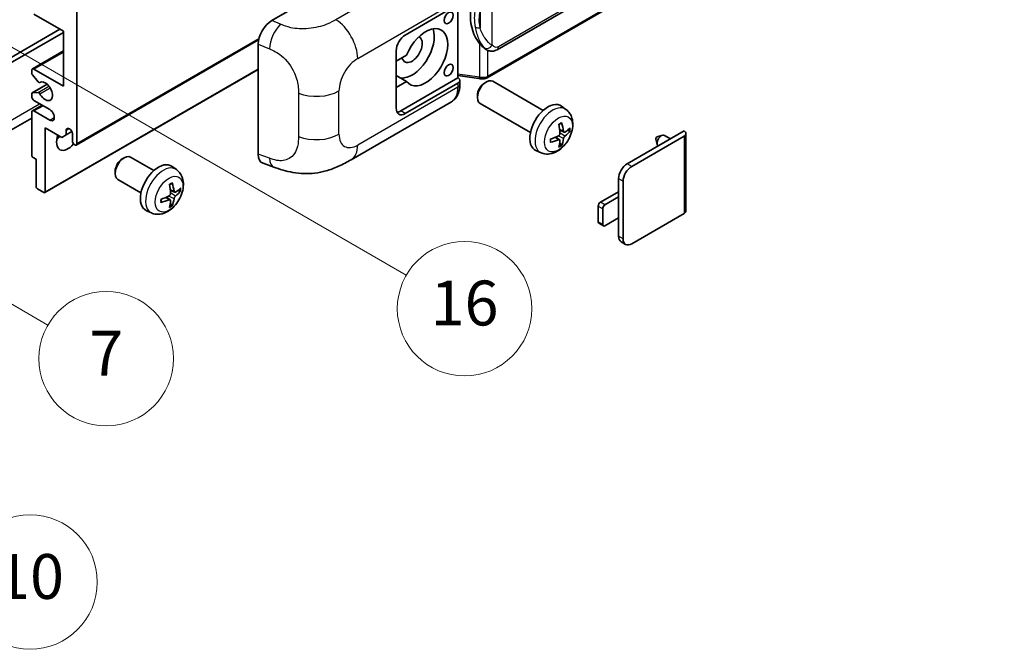
# Model space of a CAD drawing. Units: millimetres. Extents: x 4 to 10631, y 5 to 1410.
# Drawn here: x 356 to 532, y 566 to 678 of the extents above; entities that cross this region are included whole.
import ezdxf

# ---------------------------------------------------------------- set-up
doc = ezdxf.new("R2010")
doc.units = ezdxf.units.MM
for name, color, linetype, lineweight in [('Symbol (TK)', 100, 'Continuous', 18), ('Visible (ISO)', 7, 'Continuous', 35), ('Visible Narrow (ISO)', 7, 'Continuous', 25)]:
    doc.layers.add(name, color=color, linetype=linetype, lineweight=lineweight)
doc.styles.add('Note Text (TK2)', font='MS PGothic.ttf')

# ---------------------------------------------------------------- blocks, each defined once
blk = doc.blocks.new('バルーン5')
at = {"layer": 'Symbol (TK)', "color": 100}
for p, q in [((93.876, 156.612), (91.711, 157.862)), ((94.126, 157.045), (91.711, 157.862)), ((91.711, 157.862), (93.626, 156.179)), ((93.876, 156.612), (100.574, 152.745))]:
    blk.add_line(p, q, dxfattribs=at)
at = {"layer": 'Symbol (TK)'}
blk.add_circle((103.172, 151.245), 3, dxfattribs=at)
at = {"layer": 'Symbol (TK)', "color": 7, "insert": (103.172, 151.233), "char_height": 2, "attachment_point": 5, "style": 'Note Text (TK2)'}
blk.add_mtext('10', dxfattribs=at)
blk = doc.blocks.new('バルーン14')
at = {"layer": 'Symbol (TK)', "color": 100}
for p, q in [((96.492, 167.021), (94.327, 168.271)), ((96.742, 167.454), (94.327, 168.271)), ((94.327, 168.271), (96.242, 166.588)), ((96.492, 167.021), (103.968, 162.704))]:
    blk.add_line(p, q, dxfattribs=at)
at = {"layer": 'Symbol (TK)'}
blk.add_circle((106.567, 161.204), 3, dxfattribs=at)
at = {"layer": 'Symbol (TK)', "color": 7, "insert": (106.567, 161.186), "char_height": 2, "attachment_point": 5, "style": 'Note Text (TK2)'}
blk.add_mtext('7', dxfattribs=at)
blk = doc.blocks.new('バルーン15')
at = {"layer": 'Symbol (TK)', "color": 100}
for p, q in [((102.08, 175.254), (99.915, 176.504)), ((102.33, 175.687), (99.915, 176.504)), ((99.915, 176.504), (101.83, 174.821)), ((102.08, 175.254), (119.959, 164.932))]:
    blk.add_line(p, q, dxfattribs=at)
at = {"layer": 'Symbol (TK)'}
blk.add_circle((122.557, 163.432), 3, dxfattribs=at)
at = {"layer": 'Symbol (TK)', "color": 7, "insert": (122.557, 163.426), "char_height": 2, "attachment_point": 5, "style": 'Note Text (TK2)'}
blk.add_mtext('16', dxfattribs=at)

msp = doc.modelspace()

# ---------------------------------------------------------------- linework, layer by layer
at = {"layer": 'Visible (ISO)'}
for p, q in [((441.6604, 673.1184), (531.6609, 725.0802)), ((532.0599, 721.328), (439.8819, 668.109)), ((401.4674, 678.317), (425.6826, 692.2976)), ((425.278, 675.7341), (434.6787, 681.1616)), ((434.6792, 681.1619), (434.6792, 668.098)), ((364.2648, 676.434), (359.012, 679.4667)), ((366.6892, 679.9333), (366.6892, 656.3715)), ((316.3836, 649.4896), (363.6587, 676.7839)), ((317.1917, 649.023), (364.2648, 676.2007)), ((364.2648, 666.636), (364.2648, 676.434)), ((366.5708, 656.1099), (399.0979, 674.8894)), ((399.0141, 654.4883), (399.0141, 674.1181)), ((439.7373, 673.1318), (439.7158, 673.1442)), ((358.7263, 669.697), (364.2648, 672.8947)), ((423.6618, 662.6702), (423.6618, 672.9347)), ((425.5089, 672.1349), (423.6618, 671.0684)), ((359.012, 669.6687), (364.2648, 666.636)), ((360.9613, 647.6297), (399.0141, 669.5994)), ((358.608, 668.9407), (358.608, 669.4355)), ((359.7607, 667.3639), (358.7317, 668.6252)), ((423.6618, 669.261), (423.7128, 669.2316)), ((423.6618, 669.2022), (423.7128, 669.2316)), ((425.5089, 667.4692), (423.6618, 668.5357)), ((434.6792, 668.098), (424.4699, 662.2036)), ((434.6792, 668.5256), (438.4216, 667.9832)), ((434.6792, 668.098), (434.7064, 668.0811)), ((358.679, 665.4028), (361.365, 666.9536)), ((360.0508, 667.2426), (360.184, 667.3194)), ((423.6618, 666.4028), (425.5089, 667.4692)), ((434.6787, 667.1645), (425.278, 661.7371)), ((435.0134, 666.9126), (435.0134, 667.6311)), ((439.4205, 667.1686), (439.7676, 667.369)), ((449.8973, 662.2933), (440.9101, 667.482)), ((358.608, 664.7698), (358.608, 665.2458)), ((358.7292, 665.4183), (359.7581, 665.5102)), ((438.1509, 664.9698), (438.151, 664.5689)), ((358.7263, 662.2319), (360.4609, 663.2334)), ((361.8405, 662.4369), (359.012, 664.0699)), ((415.6009, 653.4989), (433.5283, 663.8493)), ((447.6115, 658.3343), (438.6244, 663.523)), ((453.9563, 662.457), (453.1566, 663.0407)), ((358.608, 660.9309), (314.5103, 635.4711)), ((358.608, 654.3186), (358.608, 661.9703)), ((359.012, 662.2036), (361.8405, 660.5706)), ((361.0323, 659.1709), (361.0323, 647.7866)), ((363.982, 657.4679), (361.0323, 659.1709)), ((364.7901, 658.7743), (365.2712, 659.0521)), ((364.7901, 657.9345), (363.982, 657.4679)), ((364.7901, 658.7743), (364.7901, 657.9345)), ((364.7901, 657.9345), (365.7782, 658.505)), ((365.8811, 656.8381), (365.8811, 658.1445)), ((452.8285, 657.0544), (452.1547, 657.5463)), ((453.6141, 658.4152), (452.8513, 658.7528)), ((454.1702, 658.7186), (454.531, 658.6308)), ((464.876, 652.7789), (475.0382, 658.646)), ((465.6841, 652.3124), (475.0382, 657.7129)), ((470.0122, 657.1902), (470.2297, 656.2255)), ((470.2302, 657.5678), (471.1744, 657.8618)), ((472.5967, 657.2365), (471.5547, 657.8381)), ((475.3729, 658.1795), (475.3729, 644.369)), ((453.1002, 656.1526), (452.8438, 656.4212)), ((359.4161, 653.5721), (358.8504, 653.8987)), ((374.7707, 653.6381), (375.1179, 653.8385)), ((380.3988, 651.5622), (376.2604, 653.9515)), ((449.4993, 654.7372), (448.5939, 655.1379)), ((359.4161, 648.7198), (359.4161, 653.5721)), ((384.4578, 651.7259), (383.6581, 652.3096)), ((399.9072, 652.8546), (401.8046, 652.1798)), ((373.5012, 651.4393), (373.5013, 651.0384)), ((378.113, 647.6032), (373.9747, 649.9925)), ((463.3406, 646.8535), (463.3406, 650.1195)), ((464.1487, 639.3884), (464.1487, 649.6529)), ((360.7899, 647.6467), (359.6585, 648.2999)), ((383.33, 646.3233), (382.6562, 646.8152)), ((384.1156, 647.6841), (383.3528, 648.0217)), ((384.6717, 647.9875), (385.0325, 647.8997)), ((460.1081, 645.9204), (463.3406, 647.7866)), ((463.3406, 646.8535), (460.9162, 645.4538)), ((463.3406, 643.1209), (463.3406, 646.8535)), ((383.6017, 645.4215), (383.3453, 645.6901)), ((459.704, 642.4211), (459.704, 645.2205)), ((380.0008, 644.0061), (379.0955, 644.4068)), ((460.5122, 644.7539), (460.5122, 641.9545)), ((460.9162, 641.7212), (463.3406, 643.1209)), ((463.3406, 639.8549), (463.3406, 643.1209)), ((475.0382, 643.9024), (465.6841, 638.5019)), ((460.6305, 641.6929), (459.8224, 642.1595)), ((464.5984, 638.3943), (463.7903, 638.8609))]:
    msp.add_line(p, q, dxfattribs=at)
for centre, major_axis, ratio, start_param, end_param in [((442.5607, 679.3472), (0.5232, 7.013), 0.80430597, 0.8807959, 2.44577737), ((401.4838, 675.5253), (-1.7721, -2.9608), 0.58101844, 3.94848943, 5.51262657), ((426.4902, 673.168), (-2.8, -4.8497), 0.57735027, 0.2499761, 2.6938603), ((428.9146, 671.7683), (2.8, 4.8497), 0.57735027, 2.89161655, 8.10395773), ((425.278, 673.8679), (-1.1429, -1.9795), 0.57735027, 3.92699082, 5.49778714), ((426.4902, 673.168), (-1.2857, -2.2269), 0.57735027, 5.72188024, 9.47442678), ((359.012, 669.2022), (-0.2857, 0.4949), 0.57735027, 5.49778714, 7.06858347), ((358.8504, 668.8007), (-0.1714, 0.2969), 0.57735027, 0.78539816, 1.8445595), ((426.4902, 673.168), (-2.4286, -4.2064), 0.57735027, 6.10097855, 6.12666207), ((433.8706, 667.6311), (1.1429, 0), 0.57735027, 5.49778714, 7.03367689), ((439.7673, 665.5025), (-1.1429, -1.9795), 0.57735027, 3.14159265, 6.28318531), ((359.8794, 667.5395), (0.1714, -0.2969), 0.57735027, 4.98615215, 6.34717957), ((361.0323, 665.7029), (0.9143, -1.5836), 0.57735027, 4.64831773, 9.48877222), ((439.4202, 665.7029), (-0.8975, -1.5545), 0.57735027, 3.92675802, 5.49801994), ((358.8504, 665.1059), (-0.1714, 0.2969), 0.57735027, 6.02138592, 7.06858347), ((359.012, 664.5365), (-0.2857, 0.4949), 0.57735027, 0.78539816, 2.35619449), ((359.8793, 665.1978), (-0.1714, 0.2969), 0.57735027, 4.64831773, 6.02138592), ((361.8405, 661.5038), (0.5714, -0.9897), 0.57735027, 5.49778714, 8.6393798), ((425.278, 663.6033), (-1.1429, -1.9795), 0.57735027, 5.49778714, 7.06858347), ((450.7339, 659.1709), (-2.2857, -3.959), 0.57735027, 3.0796893, 6.34508866), ((359.012, 661.7371), (-0.2857, 0.4949), 0.57735027, 5.49778714, 7.06858347), ((424.4699, 664.0699), (-1.1429, -1.9795), 0.57735027, 0.36136712, 0.78539816), ((365.3356, 658.385), (-0.3884, 0.6727), 0.57735027, 4.04450246, 6.95107183), ((448.109, 660.81), (2.9332, -6.8231), 0.55353421, 0.95931878, 1.19830308), ((447.8833, 660.6797), (-4.4679, 5.9326), 0.59526289, 3.96282307, 4.20180736), ((447.9904, 660.6179), (-7.4236, -0.2184), 0.49462411, 2.44776077, 2.68674507), ((365.0729, 657.7712), (-1.4286, -2.4744), 0.57735027, 4.99914553, 7.5883573), ((362.6486, 659.1709), (1.4286, 2.4744), 0.57735027, 4.15479015, 4.42563243), ((448.0019, 660.6246), (-7.3756, -0.8713), 0.55353421, 1.94328958, 2.18227387), ((447.8833, 660.6931), (-3.9286, 6.3027), 0.65417299, 3.55978145, 3.79876575), ((447.9904, 660.8785), (7.4226, -0.2509), 0.65417299, 5.62601221, 5.86499651), ((470.1894, 657.3396), (-0.1286, -0.2227), 0.57735027, 3.70058252, 5.72419544), ((470.9975, 656.8731), (-0.5571, -0.965), 0.57735027, 3.14159265, 6.16066097), ((474.23, 658.1795), (1.1429, 0), 0.57735027, 5.49778714, 7.06858347), ((366.2851, 656.6048), (0.2857, -0.4949), 0.57735027, 3.92699082, 7.06858347), ((448.0019, 660.8852), (7.3717, -0.903), 0.59526289, 5.2229706, 5.46195489), ((448.109, 660.8234), (3.5227, -6.5382), 0.49462411, 0.45484759, 0.69383188), ((358.8504, 654.1786), (-0.1714, 0.2969), 0.57735027, 0.78539816, 2.35619449), ((375.1175, 651.972), (-1.1429, -1.9795), 0.57735027, 3.14159265, 6.28318531), ((401.4838, 655.9328), (-1.7827, -2.9813), 0.57333637, 5.51880849, 6.397242), ((374.7704, 652.1724), (-0.8975, -1.5545), 0.57735027, 3.92675802, 5.49801994), ((381.2354, 648.4398), (-2.2857, -3.959), 0.57735027, 3.0796893, 6.34508866), ((464.876, 651.006), (-1.0857, -1.8805), 0.57735027, 3.92699082, 5.49778714), ((465.6841, 650.5394), (1.0857, 1.8805), 0.57735027, 0.78539816, 2.35619449), ((359.6585, 648.5798), (-0.1714, 0.2969), 0.57735027, 0.78539816, 2.35619449), ((378.6105, 650.0789), (2.9332, -6.8231), 0.55353421, 0.95931878, 1.19830308), ((378.3848, 649.9486), (-4.4679, 5.9326), 0.59526289, 3.96282307, 4.20180736), ((378.4919, 649.8868), (-7.4236, -0.2184), 0.49462411, 2.44776077, 2.68674507), ((360.7899, 647.9266), (0.1714, -0.2969), 0.57735027, 5.49778714, 7.06858347), ((378.5034, 649.8935), (-7.3756, -0.8713), 0.55353421, 1.94328958, 2.18227387), ((378.4919, 650.1474), (7.4226, -0.2509), 0.65417299, 5.62601221, 5.86499651), ((378.5034, 650.1541), (7.3717, -0.903), 0.59526289, 5.2229706, 5.46195489), ((378.6105, 650.0923), (3.5227, -6.5382), 0.49462411, 0.45484759, 0.69383188), ((378.3848, 649.962), (-3.9286, 6.3027), 0.65417299, 3.55978145, 3.79876575), ((460.1081, 645.4538), (-0.2857, -0.4949), 0.57735027, 3.92699082, 5.49778714), ((460.9162, 644.9872), (0.2857, 0.4949), 0.57735027, 0.78539816, 2.35619449), ((474.23, 644.369), (1.1429, 0), 0.57735027, 5.49778714, 6.28318531), ((460.1081, 642.6544), (-0.2857, -0.4949), 0.57735027, 5.49778714, 6.28318531), ((460.9162, 642.1878), (-0.2857, -0.4949), 0.57735027, 5.49778714, 7.06858347), ((464.876, 640.7414), (-1.0857, -1.8805), 0.57735027, 5.49778714, 6.28318531), ((465.6841, 640.2749), (-1.0857, -1.8805), 0.57735027, 5.49778714, 7.06858347)]:
    msp.add_ellipse(centre, major_axis=major_axis, ratio=ratio, start_param=start_param, end_param=end_param, dxfattribs=at)
for centre in [(433.0158, 678.8018), (433.0158, 669.4704)]:
    msp.add_ellipse(centre, major_axis=(-0.5714, -0.9897), ratio=0.57735027, dxfattribs=at)
for points, knots in [([(439.716, 673.1442), (439.5425, 673.2445), (439.362, 673.3842), (438.9638, 673.7502), (438.7466, 673.9891), (438.5434, 674.2342)], [1.13986773, 1.13986773, 1.13986773, 1.13986773, 1.216302642, 1.216302642, 1.310518917, 1.310518917, 1.310518917, 1.310518917]), ([(439.7373, 673.1318), (439.8258, 673.0807), (439.9221, 673.0331), (440.1338, 672.951), (440.2491, 672.9163), (440.5003, 672.8692), (440.6371, 672.8568), (440.926, 672.8669), (441.0774, 672.8897), (441.3788, 672.9768), (441.5275, 673.0417), (441.6604, 673.1184)], [-0.11101106, -0.11101106, -0.11101106, -0.11101106, -0.088808848, -0.088808848, -0.066606636, -0.066606636, -0.044404424, -0.044404424, -0.022202212, -0.022202212, 0, 0, 0, 0]), ([(438.4216, 667.9832), (438.5049, 667.9711), (438.5881, 667.9612), (438.7532, 667.9461), (438.8352, 667.9408), (438.9971, 667.9351), (439.077, 667.9346), (439.2341, 667.9386), (439.3113, 667.9431), (439.4625, 667.9575), (439.5365, 667.9674), (439.6089, 667.9803)], [0.855211333, 0.855211333, 0.855211333, 0.855211333, 0.984372553, 0.984372553, 1.113533773, 1.113533773, 1.242694993, 1.242694993, 1.371856212, 1.371856212, 1.501017432, 1.501017432, 1.501017432, 1.501017432]), ([(439.8253, 668.2795), (439.8251, 668.2785), (439.825, 668.2774), (439.8164, 668.2145), (439.7996, 668.1593), (439.75, 668.066), (439.7171, 668.0296), (439.6566, 667.9934), (439.6333, 667.9847), (439.6089, 667.9803)], [-0.0778087689, -0.0778087689, -0.0778087689, -0.0778087689, -0.0774791395, -0.0774791395, -0.0585788033, -0.0585788033, -0.0389062325, -0.0389062325, -0.0279382932, -0.0279382932, -0.0279382932, -0.0279382932]), ([(439.6553, 667.9944), (439.6709, 668.0013), (439.6864, 668.0084), (439.7173, 668.0228), (439.7326, 668.0301), (439.7631, 668.0451), (439.7782, 668.0527), (439.8082, 668.0683), (439.8231, 668.0762), (439.8526, 668.0924), (439.8673, 668.1006), (439.8819, 668.109)], [1.437762728, 1.437762728, 1.437762728, 1.437762728, 1.464369448, 1.464369448, 1.490976168, 1.490976168, 1.517582887, 1.517582887, 1.544189607, 1.544189607, 1.570796327, 1.570796327, 1.570796327, 1.570796327]), ([(433.5283, 663.8493), (433.7368, 663.9696), (433.9276, 664.1196), (434.2602, 664.4614), (434.4021, 664.6528), (434.6376, 665.06), (434.7314, 665.2758), (434.8772, 665.7223), (434.9293, 665.9532), (434.9974, 666.4256), (435.0134, 666.6672), (435.0134, 666.9126)], [-0.785398163, -0.785398163, -0.785398163, -0.785398163, -0.628318531, -0.628318531, -0.471238898, -0.471238898, -0.314159265, -0.314159265, -0.157079633, -0.157079633, 0, 0, 0, 0]), ([(453.9563, 662.457), (454.2143, 662.2687), (454.4334, 662.0371), (454.7992, 661.5081), (454.9337, 661.2077), (455.1366, 660.5281), (455.1785, 660.149), (455.1703, 659.3112), (455.0927, 658.8553), (454.8272, 657.9489), (454.6326, 657.5), (454.1511, 656.6612), (453.8654, 656.271), (453.2068, 655.5694), (452.8338, 655.2579), (452.0064, 654.7748), (451.5537, 654.5934), (450.6689, 654.4774), (450.2625, 654.4931), (449.7393, 654.6412), (449.6177, 654.6848), (449.4993, 654.7372)], [3.98889417, 3.98889417, 3.98889417, 3.98889417, 4.19385403, 4.19385403, 4.4264439, 4.4264439, 4.7238013, 4.7238013, 5.09906125, 5.09906125, 5.49348614, 5.49348614, 5.8833225, 5.8833225, 6.2775903, 6.2775903, 6.65189618, 6.65189618, 6.92355847, 6.92355847, 7.00668012, 7.00668012, 7.00668012, 7.00668012]), ([(452.71, 659.7574), (452.7273, 659.7697), (452.7447, 659.7817), (452.7924, 659.8137), (452.8226, 659.8331), (452.8831, 659.8699), (452.9132, 659.8873), (452.9733, 659.9201), (453.0032, 659.9354), (453.0628, 659.9642), (453.0924, 659.9775), (453.1218, 659.9898)], [3.028761595, 3.028761595, 3.028761595, 3.028761595, 3.060101394, 3.060101394, 3.114617864, 3.114617864, 3.169134334, 3.169134334, 3.223650804, 3.223650804, 3.278167274, 3.278167274, 3.278167274, 3.278167274]), ([(453.1478, 660.101), (453.1526, 660.0866), (453.1556, 660.0709), (453.1569, 660.044), (453.1544, 660.0288), (453.1452, 660.0076), (453.1368, 659.998), (453.1258, 659.9917), (453.1239, 659.9907), (453.1218, 659.9898)], [0.0145600729, 0.0145600729, 0.0145600729, 0.0145600729, 0.0187226824, 0.0187226824, 0.0234298311, 0.0234298311, 0.0280690561, 0.0280690561, 0.028985175, 0.028985175, 0.028985175, 0.028985175]), ([(451.2187, 656.6935), (451.2146, 656.7251), (451.2114, 656.7574), (451.2065, 656.8233), (451.2048, 656.857), (451.2032, 656.9254), (451.2032, 656.9602), (451.2048, 657.0309), (451.2064, 657.0668), (451.2103, 657.1241), (451.212, 657.1451), (451.214, 657.1663)], [1.434221706, 1.434221706, 1.434221706, 1.434221706, 1.488738176, 1.488738176, 1.543254646, 1.543254646, 1.597771116, 1.597771116, 1.652287586, 1.652287586, 1.683627385, 1.683627385, 1.683627385, 1.683627385]), ([(452.8853, 658.2225), (452.8868, 658.1807), (452.8811, 658.1331), (452.8539, 658.0387), (452.8325, 657.9919), (452.782, 657.9112), (452.7495, 657.8718), (452.6871, 657.8164), (452.6589, 657.7967), (452.631, 657.7819)], [0, 0, 0, 0, 0.0124997785, 0.0124997785, 0.0249995571, 0.0249995571, 0.0375236714, 0.0375236714, 0.0466766062, 0.0466766062, 0.0466766062, 0.0466766062]), ([(453.7667, 658.4377), (453.7368, 658.4187), (453.7044, 658.4066), (453.6437, 658.403), (453.6155, 658.4114), (453.5697, 658.4433), (453.5492, 658.469), (453.5241, 658.5265), (453.5166, 658.5547), (453.5124, 658.5845)], [0, 0, 0, 0, 0.0125039067, 0.0125039067, 0.0250078135, 0.0250078135, 0.0375277995, 0.0375277995, 0.0466766392, 0.0466766392, 0.0466766392, 0.0466766392]), ([(453.5124, 657.2731), (453.5179, 657.3108), (453.5296, 657.355), (453.5643, 657.445), (453.5872, 657.4909), (453.6367, 657.5723), (453.6665, 657.6132), (453.7206, 657.6734), (453.7442, 657.6957), (453.7667, 657.7136)], [0, 0, 0, 0, 0.0124997785, 0.0124997785, 0.0249995571, 0.0249995571, 0.0375236714, 0.0375236714, 0.0466766062, 0.0466766062, 0.0466766062, 0.0466766062]), ([(454.7067, 658.6773), (454.6997, 658.6677), (454.6889, 658.6579), (454.665, 658.6428), (454.6472, 658.6353), (454.6143, 658.627), (454.5935, 658.6246), (454.5616, 658.6253), (454.5452, 658.6273), (454.531, 658.6308)], [0.0145600729, 0.0145600729, 0.0145600729, 0.0145600729, 0.0187226824, 0.0187226824, 0.0234298311, 0.0234298311, 0.0280690561, 0.0280690561, 0.0318102328, 0.0318102328, 0.0318102328, 0.0318102328]), ([(451.2186, 656.6935), (451.2189, 656.6913), (451.2191, 656.6891), (451.2191, 656.6764), (451.2149, 656.6643), (451.2012, 656.6457), (451.1892, 656.636), (451.1654, 656.6237), (451.1502, 656.6184), (451.1354, 656.6154)], [0.0455535579, 0.0455535579, 0.0455535579, 0.0455535579, 0.0464696768, 0.0464696768, 0.0511089018, 0.0511089018, 0.0558160505, 0.0558160505, 0.05997866, 0.05997866, 0.05997866, 0.05997866]), ([(452.631, 657.0579), (452.6679, 657.0728), (452.7063, 657.0814), (452.7745, 657.0807), (452.8043, 657.0714), (452.8489, 657.0401), (452.8667, 657.016), (452.8836, 656.9633), (452.8865, 656.9377), (452.8853, 656.911)], [0, 0, 0, 0, 0.0125039067, 0.0125039067, 0.0250078135, 0.0250078135, 0.0375277995, 0.0375277995, 0.0466766392, 0.0466766392, 0.0466766392, 0.0466766392]), ([(453.1002, 656.1526), (453.1103, 656.142), (453.1202, 656.1288), (453.1368, 656.1015), (453.1452, 656.0824), (453.1544, 656.0498), (453.1569, 656.0305), (453.1556, 656.0023), (453.1526, 655.9881), (453.1478, 655.9772)], [0.0427285001, 0.0427285001, 0.0427285001, 0.0427285001, 0.0464696768, 0.0464696768, 0.0511089018, 0.0511089018, 0.0558160505, 0.0558160505, 0.05997866, 0.05997866, 0.05997866, 0.05997866]), ([(415.6009, 653.4989), (414.9341, 653.1139), (414.1481, 652.681), (412.6508, 652.0106), (411.9143, 651.7288), (410.5006, 651.3252), (409.8269, 651.1842), (408.4913, 651.0273), (407.8201, 651.007), (406.5143, 651.0583), (405.8682, 651.1292), (404.0478, 651.4302), (402.8546, 651.8063), (401.8046, 652.1798)], [0, 0, 0, 0, 0.24648635, 0.24648635, 0.47055558, 0.47055558, 0.64899431, 0.64899431, 0.82358511, 0.82358511, 1.00416753, 1.00416753, 1.34397561, 1.34397561, 1.34397561, 1.34397561]), ([(384.4578, 651.7259), (384.7158, 651.5376), (384.9349, 651.306), (385.3007, 650.777), (385.4352, 650.4766), (385.6381, 649.797), (385.68, 649.4179), (385.6718, 648.5801), (385.5942, 648.1242), (385.3287, 647.2178), (385.1341, 646.7689), (384.6526, 645.9301), (384.3669, 645.5399), (383.7083, 644.8383), (383.3353, 644.5268), (382.5079, 644.0437), (382.0552, 643.8623), (381.1704, 643.7463), (380.764, 643.762), (380.2408, 643.9101), (380.1192, 643.9537), (380.0008, 644.0061)], [5.5596905, 5.5596905, 5.5596905, 5.5596905, 5.76465035, 5.76465035, 5.99724023, 5.99724023, 6.29459763, 6.29459763, 6.66985758, 6.66985758, 7.06428247, 7.06428247, 7.45411883, 7.45411883, 7.84838663, 7.84838663, 8.22269251, 8.22269251, 8.4943548, 8.4943548, 8.57747644, 8.57747644, 8.57747644, 8.57747644]), ([(383.2115, 649.0263), (383.2288, 649.0386), (383.2462, 649.0506), (383.2939, 649.0826), (383.3241, 649.102), (383.3846, 649.1388), (383.4147, 649.1562), (383.4748, 649.189), (383.5047, 649.2043), (383.5643, 649.2331), (383.5939, 649.2464), (383.6233, 649.2587)], [4.599557922, 4.599557922, 4.599557922, 4.599557922, 4.630897721, 4.630897721, 4.685414191, 4.685414191, 4.739930661, 4.739930661, 4.794447131, 4.794447131, 4.848963601, 4.848963601, 4.848963601, 4.848963601]), ([(383.6493, 649.3699), (383.6541, 649.3555), (383.6571, 649.3398), (383.6584, 649.3129), (383.6559, 649.2977), (383.6467, 649.2766), (383.6383, 649.2669), (383.6273, 649.2606), (383.6254, 649.2596), (383.6233, 649.2587)], [0.0145600729, 0.0145600729, 0.0145600729, 0.0145600729, 0.0187226824, 0.0187226824, 0.0234298311, 0.0234298311, 0.0280690561, 0.0280690561, 0.028985175, 0.028985175, 0.028985175, 0.028985175]), ([(383.3868, 647.4914), (383.3883, 647.4496), (383.3826, 647.402), (383.3554, 647.3075), (383.334, 647.2608), (383.2834, 647.18), (383.2509, 647.1407), (383.1886, 647.0853), (383.1604, 647.0656), (383.1325, 647.0508)], [0, 0, 0, 0, 0.0125039067, 0.0125039067, 0.0250078135, 0.0250078135, 0.0375277995, 0.0375277995, 0.0466766392, 0.0466766392, 0.0466766392, 0.0466766392]), ([(384.2682, 647.7066), (384.2383, 647.6876), (384.2059, 647.6755), (384.1453, 647.6719), (384.117, 647.6803), (384.0713, 647.7122), (384.0508, 647.7379), (384.0256, 647.7954), (384.0181, 647.8236), (384.0139, 647.8534)], [0, 0, 0, 0, 0.0124997785, 0.0124997785, 0.0249995571, 0.0249995571, 0.0375236714, 0.0375236714, 0.0466766062, 0.0466766062, 0.0466766062, 0.0466766062]), ([(384.0139, 646.542), (384.0194, 646.5797), (384.0311, 646.6239), (384.0658, 646.714), (384.0888, 646.7599), (384.1383, 646.8412), (384.1681, 646.8821), (384.2221, 646.9424), (384.2457, 646.9647), (384.2682, 646.9825)], [0, 0, 0, 0, 0.0125039067, 0.0125039067, 0.0250078135, 0.0250078135, 0.0375277995, 0.0375277995, 0.0466766392, 0.0466766392, 0.0466766392, 0.0466766392]), ([(385.2082, 647.9462), (385.2012, 647.9366), (385.1904, 647.9269), (385.1665, 647.9117), (385.1487, 647.9042), (385.1158, 647.8959), (385.095, 647.8935), (385.0631, 647.8942), (385.0467, 647.8962), (385.0325, 647.8997)], [0.0145600729, 0.0145600729, 0.0145600729, 0.0145600729, 0.0187226824, 0.0187226824, 0.0234298311, 0.0234298311, 0.0280690561, 0.0280690561, 0.0318102328, 0.0318102328, 0.0318102328, 0.0318102328]), ([(381.7201, 645.9624), (381.7204, 645.9602), (381.7206, 645.958), (381.7206, 645.9453), (381.7164, 645.9332), (381.7027, 645.9147), (381.6908, 645.9049), (381.6669, 645.8926), (381.6517, 645.8873), (381.6369, 645.8843)], [0.0455535579, 0.0455535579, 0.0455535579, 0.0455535579, 0.0464696768, 0.0464696768, 0.0511089018, 0.0511089018, 0.0558160505, 0.0558160505, 0.05997866, 0.05997866, 0.05997866, 0.05997866]), ([(381.7202, 645.9624), (381.7161, 645.994), (381.7129, 646.0263), (381.708, 646.0922), (381.7063, 646.1259), (381.7047, 646.1943), (381.7047, 646.2291), (381.7063, 646.2998), (381.7079, 646.3357), (381.7118, 646.393), (381.7135, 646.414), (381.7155, 646.4352)], [3.005018033, 3.005018033, 3.005018033, 3.005018033, 3.059534503, 3.059534503, 3.114050973, 3.114050973, 3.168567443, 3.168567443, 3.223083913, 3.223083913, 3.254423712, 3.254423712, 3.254423712, 3.254423712]), ([(383.1325, 646.3268), (383.1694, 646.3417), (383.2078, 646.3503), (383.2759, 646.3497), (383.3057, 646.3404), (383.3504, 646.309), (383.3682, 646.2849), (383.3851, 646.2322), (383.388, 646.2067), (383.3868, 646.1799)], [0, 0, 0, 0, 0.0124997785, 0.0124997785, 0.0249995571, 0.0249995571, 0.0375236714, 0.0375236714, 0.0466766062, 0.0466766062, 0.0466766062, 0.0466766062]), ([(383.6017, 645.4215), (383.6118, 645.4109), (383.6217, 645.3977), (383.6383, 645.3704), (383.6467, 645.3513), (383.6559, 645.3187), (383.6584, 645.2994), (383.6571, 645.2712), (383.6541, 645.257), (383.6493, 645.2461)], [0.0427285001, 0.0427285001, 0.0427285001, 0.0427285001, 0.0464696768, 0.0464696768, 0.0511089018, 0.0511089018, 0.0558160505, 0.0558160505, 0.05997866, 0.05997866, 0.05997866, 0.05997866])]:
    msp.add_open_spline(points, degree=3, knots=knots, dxfattribs=at)
at = {"layer": 'Visible Narrow (ISO)'}
for p, q in [((531.8976, 725.6034), (441.8971, 673.6416)), ((532.1782, 721.5896), (440.0002, 668.3706)), ((430.888, 688.8573), (412.8848, 678.4631)), ((440.8083, 673.9054), (440.8083, 684.2981)), ((416.7844, 671.5488), (434.6787, 681.8801)), ((438.6231, 680.0085), (438.6231, 677.045)), ((403.0382, 677.6522), (401.4674, 678.317)), ((366.6892, 656.3715), (399.1502, 675.1129)), ((399.0141, 674.1181), (401.0363, 673.2623)), ((438.5434, 674.2342), (438.5434, 668.2196)), ((440.0002, 668.3706), (440.0002, 673.0031)), ((359.012, 669.6687), (364.2648, 672.7014)), ((361.0323, 647.7866), (399.0141, 669.7154)), ((438.5434, 668.2196), (434.6792, 668.7797)), ((358.7292, 665.4183), (361.3742, 666.9454)), ((359.7581, 665.5102), (361.6808, 666.6202)), ((360.0614, 665.2775), (361.8862, 666.3311)), ((360.0615, 667.2495), (360.1784, 667.317)), ((434.6787, 666.446), (416.7844, 656.1148)), ((434.6787, 667.1645), (434.6787, 666.446)), ((406.2088, 665.3621), (406.2088, 657.6407)), ((413.4448, 658.0429), (413.4448, 665.7644)), ((315.5755, 637.8254), (360.0222, 663.4867)), ((359.012, 662.2036), (360.6283, 663.1368)), ((361.8405, 660.5706), (362.6486, 661.0372)), ((425.278, 661.7371), (424.4699, 662.2036)), ((452.631, 657.0579), (452.0115, 657.4816)), ((453.5124, 657.2731), (452.5544, 657.7418)), ((453.5124, 658.5845), (452.8357, 658.9092)), ((453.7667, 657.7136), (452.8818, 658.3088)), ((475.0382, 657.7129), (475.0382, 643.9024)), ((401.0363, 653.769), (399.0141, 654.4883)), ((465.6841, 652.3124), (464.876, 652.7789)), ((463.3406, 650.1195), (464.1487, 649.6529)), ((383.1325, 646.3268), (382.513, 646.7505)), ((384.0139, 646.542), (383.056, 647.0107)), ((384.0139, 647.8534), (383.3372, 648.1781)), ((384.2682, 646.9825), (383.3833, 647.5777)), ((459.704, 645.2205), (460.5122, 644.7539)), ((460.9162, 645.4538), (460.1081, 645.9204)), ((460.5122, 641.9545), (459.704, 642.4211)), ((464.1487, 639.3884), (463.3406, 639.8549))]:
    msp.add_line(p, q, dxfattribs=at)
for centre, major_axis, ratio, start_param, end_param in [((412.7438, 673.8817), (2.8571, -4.9487), 0.57735027, 0.78539816, 2.32128791), ((402.9536, 674.9034), (1.3362, 3.1575), 0.4365316, 0.72579055, 2.28992769), ((438.5434, 677.7032), (1.123, 0.2121), 0.5793106, 3.81307618, 4.67404159), ((440.0002, 674.3719), (-0.8315, -0.7841), 0.80454456, 0.23657486, 1.80737118), ((441.0889, 674.1081), (0.5714, -0.9897), 0.57735027, 0, 0.78539816), ((416.7844, 667.6925), (2.3615, 4.0902), 0.57735027, 0.78539816, 2.35619449), ((438.5036, 668.5487), (-0.082, -0.5655), 0.18304246, 0, 0.97643306), ((438.384, 669.2606), (-2.28, 0.3684), 0.43824712, 1.71130801, 2.32378712), ((438.384, 669.3038), (-2.2857, 0), 0.57735027, 2.25308861, 2.35619449), ((439.5962, 668.6039), (0.2857, -0.4949), 0.57735027, 0, 0.78539816), ((430.751, 668.8441), (2.7404, -5.0155), 0.56100804, 0.01320599, 0.79860416), ((433.8706, 666.9126), (1.1429, 0), 0.57735027, 5.49778714, 6.28318531), ((409.4041, 668.0972), (-5.7143, 0), 0.57735027, 0.97738438, 2.35619449), ((451.5896, 658.6769), (2.2328, 3.8673), 0.57735027, 6.22128195, 9.48668132), ((452.921, 657.9082), (-1.2728, -2.2045), 0.57735027, 3.80068814, 4.05329349), ((452.8714, 657.9368), (-1.1847, -2.0519), 0.57735027, 2.21917009, 2.42536283), ((452.921, 657.9082), (1.2728, 2.2045), 0.57735027, 5.37148447, 5.62408982), ((409.4041, 660.3758), (5.7143, 0), 0.57735027, 4.11897703, 5.49778714), ((416.7844, 659.9711), (-2.3615, -4.0902), 0.57735027, 5.49778714, 7.06858347), ((412.7438, 658.4476), (2.8571, -4.9487), 0.57735027, 0, 0.78539816), ((452.921, 657.9082), (-1.2728, -2.2045), 0.57735027, 5.37148447, 5.62408982), ((452.921, 657.9082), (1.2728, 2.2045), 0.57735027, 3.80068814, 4.05329349), ((452.8714, 657.9368), (-1.1847, -2.0519), 0.57735027, 0.71622982, 0.92242257), ((402.9536, 655.4101), (-1.1489, -3.2303), 0.47609055, 5.40475179, 6.28318531), ((382.0911, 647.9458), (2.2328, 3.8673), 0.57735027, 6.22128195, 9.48668132), ((383.4225, 647.1771), (-1.2728, -2.2045), 0.57735027, 3.80068814, 4.05329349), ((383.4225, 647.1771), (1.2728, 2.2045), 0.57735027, 5.37148447, 5.62408982), ((383.3729, 647.2057), (-1.1847, -2.0519), 0.57735027, 2.21917009, 2.42536283), ((383.4225, 647.1771), (-1.2728, -2.2045), 0.57735027, 5.37148447, 5.62408982), ((383.4225, 647.1771), (1.2728, 2.2045), 0.57735027, 3.80068814, 4.05329349), ((383.3729, 647.2057), (-1.1847, -2.0519), 0.57735027, 0.71622982, 0.92242257)]:
    msp.add_ellipse(centre, major_axis=major_axis, ratio=ratio, start_param=start_param, end_param=end_param, dxfattribs=at)
for centre in [(452.6168, 658.0838), (383.1183, 647.3528)]:
    msp.add_ellipse(centre, major_axis=(-1.7536, -3.0374), ratio=0.57735027, dxfattribs=at)
for points, knots in [([(437.7407, 680.3106), (437.6499, 679.8047), (437.6032, 679.2967), (437.5938, 678.2348), (437.6403, 677.6796), (437.7407, 677.1324)], [-0.318622721, -0.318622721, -0.318622721, -0.318622721, -0.167312443, -0.167312443, 0, 0, 0, 0]), ([(438.6231, 677.045), (438.5267, 677.5555), (438.4818, 678.0749), (438.4908, 679.0663), (438.5359, 679.5398), (438.6231, 680.0085)], [0, 0, 0, 0, 0.167312443, 0.167312443, 0.318622721, 0.318622721, 0.318622721, 0.318622721]), ([(412.8848, 678.4631), (412.4514, 678.2129), (411.931, 677.9208), (411.2639, 677.6567), (410.3505, 677.2953), (409.1885, 676.9986), (408.0223, 676.8883), (406.9077, 676.7829), (405.7757, 676.8453), (404.8639, 677.0416), (404.1503, 677.1953), (403.5582, 677.4322), (403.0382, 677.6522)], [0, 0, 0, 0, 0.21270217, 0.21270217, 0.21270217, 0.50389399, 0.50389399, 0.50389399, 0.78220336, 0.78220336, 0.78220336, 1, 1, 1, 1]), ([(437.7407, 677.1324), (437.8723, 676.4146), (438.0871, 675.7098), (438.628, 674.4511), (438.9457, 673.8708), (439.3397, 673.4529)], [-0.42564821, -0.42564821, -0.42564821, -0.42564821, -0.2061269, -0.2061269, 0, 0, 0, 0]), ([(440.8083, 673.9054), (440.3284, 674.1523), (439.8803, 674.6315), (439.1226, 675.7287), (438.8129, 676.3778), (438.6231, 677.045)], [0, 0, 0, 0, 0.2061269, 0.2061269, 0.42564821, 0.42564821, 0.42564821, 0.42564821]), ([(401.0363, 673.2623), (401.7187, 672.9735), (402.4623, 672.6247), (403.1754, 672.0439), (404.1079, 671.2844), (404.973, 670.1392), (405.5041, 668.9507), (405.9099, 668.0424), (406.1168, 667.1303), (406.179, 666.355), (406.2075, 665.9997), (406.2088, 665.6702), (406.2088, 665.3621)], [0, 0, 0, 0, 0.26559079, 0.26559079, 0.26559079, 0.61290113, 0.61290113, 0.61290113, 0.8783338, 0.8783338, 0.8783338, 1, 1, 1, 1]), ([(439.3397, 673.4529), (439.4417, 673.3448), (439.557, 673.2436), (439.7066, 673.1499), (439.7218, 673.1407), (439.7372, 673.1318)], [-0.1703054541, -0.1703054541, -0.1703054541, -0.1703054541, -0.1169478546, -0.1169478546, -0.1110110598, -0.1110110598, -0.1110110598, -0.1110110598]), ([(441.8971, 673.6416), (441.812, 673.5925), (441.7265, 673.5619), (441.4286, 673.509), (441.2436, 673.5746), (440.9826, 673.7383), (440.8912, 673.8176), (440.8083, 673.9054)], [0, 0, 0, 0, 0.031575695, 0.031575695, 0.116947855, 0.116947855, 0.170305454, 0.170305454, 0.170305454, 0.170305454]), ([(406.2088, 657.6407), (406.2088, 657.0841), (406.1963, 656.4644), (406.0511, 655.8649), (405.8299, 654.9515), (405.3012, 654.136), (404.5346, 653.6984), (403.8892, 653.33), (403.1111, 653.2463), (402.341, 653.3875), (401.8953, 653.4692), (401.4557, 653.6199), (401.0363, 653.769)], [0, 0, 0, 0, 0.21983104, 0.21983104, 0.21983104, 0.55477785, 0.55477785, 0.55477785, 0.83679083, 0.83679083, 0.83679083, 1, 1, 1, 1])]:
    msp.add_open_spline(points, degree=3, knots=knots, dxfattribs=at)

# ---------------------------------------------------------------- block references
at = {"layer": 'Symbol (TK)', "xscale": 4, "yscale": 4, "zscale": 4}
for name in ['バルーン15', 'バルーン14', 'バルーン5']:
    msp.add_blockref(name, (-54.3723, -26.8013), dxfattribs=at)

doc.saveas('drawing.dxf')
